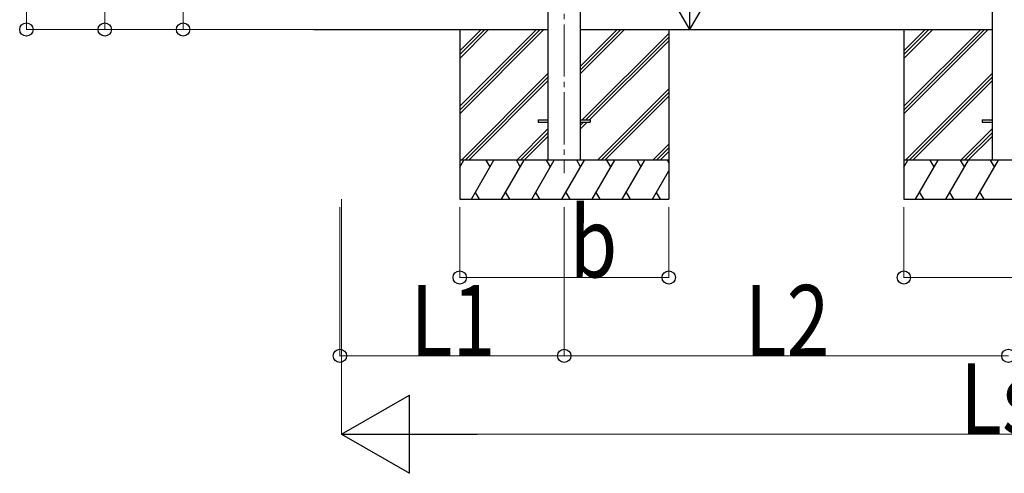
# Model space of a CAD drawing. Units: millimetres. Extents: x 0 to 50460, y 0 to 35640.
# Drawn here: x 26939 to 30707, y 3763 to 5501 of the extents above; entities that cross this region are included whole.
import ezdxf

# ---------------------------------------------------------------- set-up
doc = ezdxf.new("R2010")
doc.units = ezdxf.units.MM
doc.linetypes.add('YCENTER_1', pattern=[13, 10, -1, 1, -1])
for name, color, linetype, lineweight in [('YKK_12', 2, 'Continuous', 13), ('YKK_13', 4, 'Continuous', 30), ('YKK_A1', 4, 'Continuous', 30), ('YKK_D', 6, 'Continuous', 13)]:
    doc.layers.add(name, color=color, linetype=linetype, lineweight=lineweight)
doc.styles.add('text-b', font='extslim2.shx', dxfattribs={"width": 0.8, "bigfont": 'extfont2.shx'})

msp = doc.modelspace()

# ---------------------------------------------------------------- linework, layer by layer
at = {"layer": 'YKK_12', "linetype": 'YCENTER_1', "ltscale": 20}
msp.add_line((29023, 7823.1), (29023, 4912.7), dxfattribs=at)
at = {"layer": 'YKK_13'}
for p, q in [((28923, 5117.8), (28960.5, 5117.8)), ((28923, 5117.8), (28923, 5108.8)), ((28923, 5108.8), (28960.5, 5108.8)), ((29085.5, 5117.8), (29123, 5117.8)), ((29085.5, 5108.8), (29123, 5108.8)), ((29123, 5117.8), (29123, 5108.8)), ((30623, 5117.5), (30660.5, 5117.5)), ((30623, 5117.5), (30623, 5108.5)), ((30623, 5108.5), (30660.5, 5108.5))]:
    msp.add_line(p, q, dxfattribs=at)
at = {"layer": 'YKK_A1'}
for p, q in [((30660.5, 7771.1), (30660.5, 4963.3)), ((28960.5, 7652.2), (28960.5, 4963.3)), ((29085.5, 4963.3), (29085.5, 7652.2)), ((28065.1, 5463.3), (28960.5, 5463.3)), ((28623, 5463.3), (28623, 4813.3)), ((28623, 5169.1), (28917.1, 5463.3)), ((28623, 5155), (28931.3, 5463.3)), ((28623, 5140.8), (28945.4, 5463.3)), ((28623, 5352.9), (28733.3, 5463.3)), ((28623, 5367.1), (28719.1, 5463.3)), ((28623, 5381.2), (28705, 5463.3)), ((29085.5, 5463.3), (30660.5, 5463.3)), ((29085.5, 5294.9), (29253.8, 5463.3)), ((29085.5, 5309.1), (29239.6, 5463.3)), ((29085.5, 5323.2), (29225.5, 5463.3)), ((29092.1, 5117.8), (29423, 5448.6)), ((29106.3, 5117.8), (29423, 5434.5)), ((29423, 5463.3), (29423, 4813.3)), ((30323, 5463.3), (30323, 4813.3)), ((30323, 5169.1), (30617.1, 5463.3)), ((30323, 5155), (30631.3, 5463.3)), ((30323, 5140.8), (30645.4, 5463.3)), ((30323, 5352.9), (30433.3, 5463.3)), ((30323, 5367.1), (30419.1, 5463.3)), ((30323, 5381.2), (30405, 5463.3)), ((29120.4, 5117.8), (29423, 5420.3)), ((28629.3, 4963.3), (28960.5, 5294.5)), ((28643.4, 4963.3), (28960.5, 5280.3)), ((30329.3, 4963.3), (30660.5, 5294.5)), ((30343.4, 4963.3), (30660.5, 5280.3)), ((28657.5, 4963.3), (28960.5, 5266.2)), ((30357.5, 4963.3), (30660.5, 5266.2)), ((29149.8, 4963.3), (29423, 5236.5)), ((29163.9, 4963.3), (29423, 5222.3)), ((29178, 4963.3), (29423, 5208.2)), ((29085.5, 5082.8), (29111.4, 5108.8)), ((29085.5, 5097), (29097.3, 5108.8)), ((28960.5, 5082.3), (28841.4, 4963.3)), ((28855.5, 4963.3), (28960.5, 5068.2)), ((28869.7, 4963.3), (28960.5, 5054)), ((30660.5, 5082.3), (30541.4, 4963.3)), ((30555.5, 4963.3), (30660.5, 5068.2)), ((30569.7, 4963.3), (30660.5, 5054)), ((29361.9, 4963.3), (29423, 5024.3)), ((29376, 4963.3), (29423, 5010.2)), ((29390.2, 4963.3), (29423, 4996)), ((29423, 4963.3), (28623, 4963.3)), ((28623, 4935.8), (28638.8, 4963.3)), ((28667.7, 4813.3), (28754.3, 4963.3)), ((28739.3, 4937.3), (28724.3, 4963.3)), ((28783.2, 4813.3), (28869.8, 4963.3)), ((28854.8, 4937.3), (28839.8, 4963.3)), ((28898.6, 4813.3), (28985.2, 4963.3)), ((28970.2, 4937.3), (28955.2, 4963.3)), ((29014.1, 4813.3), (29100.7, 4963.3)), ((29085.7, 4937.3), (29070.7, 4963.3)), ((29129.6, 4813.3), (29216.2, 4963.3)), ((29201.2, 4937.3), (29186.2, 4963.3)), ((29245.1, 4813.3), (29331.7, 4963.3)), ((29301.7, 4963.3), (29316.7, 4937.3)), ((29417.1, 4963.3), (29423, 4953.2)), ((31123, 4963.3), (30323, 4963.3)), ((30323, 4935.8), (30338.8, 4963.3)), ((30367.7, 4813.3), (30454.3, 4963.3)), ((30439.3, 4937.3), (30424.3, 4963.3)), ((30483.2, 4813.3), (30569.8, 4963.3)), ((30554.8, 4937.3), (30539.8, 4963.3)), ((30598.6, 4813.3), (30685.2, 4963.3)), ((30670.2, 4937.3), (30655.2, 4963.3)), ((29360.5, 4813.3), (29423, 4921.4)), ((28682.7, 4839.3), (28697.7, 4813.3)), ((28798.2, 4839.3), (28813.2, 4813.3)), ((28913.6, 4839.3), (28928.6, 4813.3)), ((29029.1, 4839.3), (29044.1, 4813.3)), ((29144.6, 4839.3), (29159.6, 4813.3)), ((29260, 4839.3), (29275, 4813.3)), ((29375.5, 4839.3), (29390.5, 4813.3)), ((30382.7, 4839.3), (30397.7, 4813.3)), ((30498.2, 4839.3), (30513.2, 4813.3)), ((30613.6, 4839.3), (30628.6, 4813.3)), ((28623, 4813.3), (29423, 4813.3)), ((30323, 4813.3), (31123, 4813.3))]:
    msp.add_line(p, q, dxfattribs=at)
at = {"layer": 'YKK_D'}
for p, q in [((26964.4, 7859.5), (26964.4, 5463.3)), ((27264.4, 7749), (27264.4, 5463.3)), ((27564.4, 7660.6), (27564.4, 5463.3)), ((28064.1, 5463.3), (26963.4, 5463.3)), ((28064.1, 5463.3), (27263.4, 5463.3)), ((28064.1, 5463.3), (27563.4, 5463.3)), ((28170.7, 4814.1), (28170.7, 3912.3)), ((28164.4, 4783.3), (28164.4, 4212.3)), ((28623, 4783.3), (28623, 4512.3)), ((29023, 4783.3), (29023, 4212.3)), ((29023, 4783.3), (29023, 4212.3)), ((29423, 4783.3), (29423, 4512.3)), ((30323, 4783.3), (30323, 4512.3)), ((28623, 4513.3), (29423, 4513.3)), ((30323, 4513.3), (31123, 4513.3)), ((28164.4, 4213.3), (29023, 4213.3)), ((29023, 4213.3), (30723, 4213.3)), ((28470.7, 3913.3), (32922.7, 3913.3))]:
    msp.add_line(p, q, dxfattribs=at)
at = {"layer": 'YKK_D', "lineweight": -2}
for p, q in [((29504.1, 5463.3), (29504.1, 5982.9)), ((29504.1, 5463.3), (29354.1, 5723.1)), ((29504.1, 5463.3), (29654.1, 5723.1)), ((28170.7, 3913.3), (28430.5, 4063.3)), ((28430.5, 3763.3), (28430.5, 4063.3)), ((28170.7, 3913.3), (28430.5, 3763.3)), ((28170.7, 3913.3), (28690.3, 3913.3))]:
    msp.add_line(p, q, dxfattribs=at)
at = {"layer": 'YKK_D', "linetype": 'ByBlock', "lineweight": -2}
for centre in [(26964.4, 5463.3), (27264.4, 5463.3), (27564.4, 5463.3), (28623, 4513.3), (29423, 4513.3), (30323, 4513.3), (28164.4, 4213.3), (29023, 4213.3), (29023, 4213.3), (30723, 4213.3), (30723, 4213.3)]:
    msp.add_circle(centre, 25.5, dxfattribs=at)

# ---------------------------------------------------------------- texts
at = {"layer": 'YKK_D', "style": 'text-b', "width": 0.8}
for s, p in [('b', (29044.1, 4513.9)), ('L1', (28435.3, 4214.6)), ('L2', (29714.6, 4214.6)), ('Ls', (30538.3, 3914.1))]:
    msp.add_text(s, height=270, dxfattribs=at).set_placement(p)

doc.saveas('drawing.dxf')
